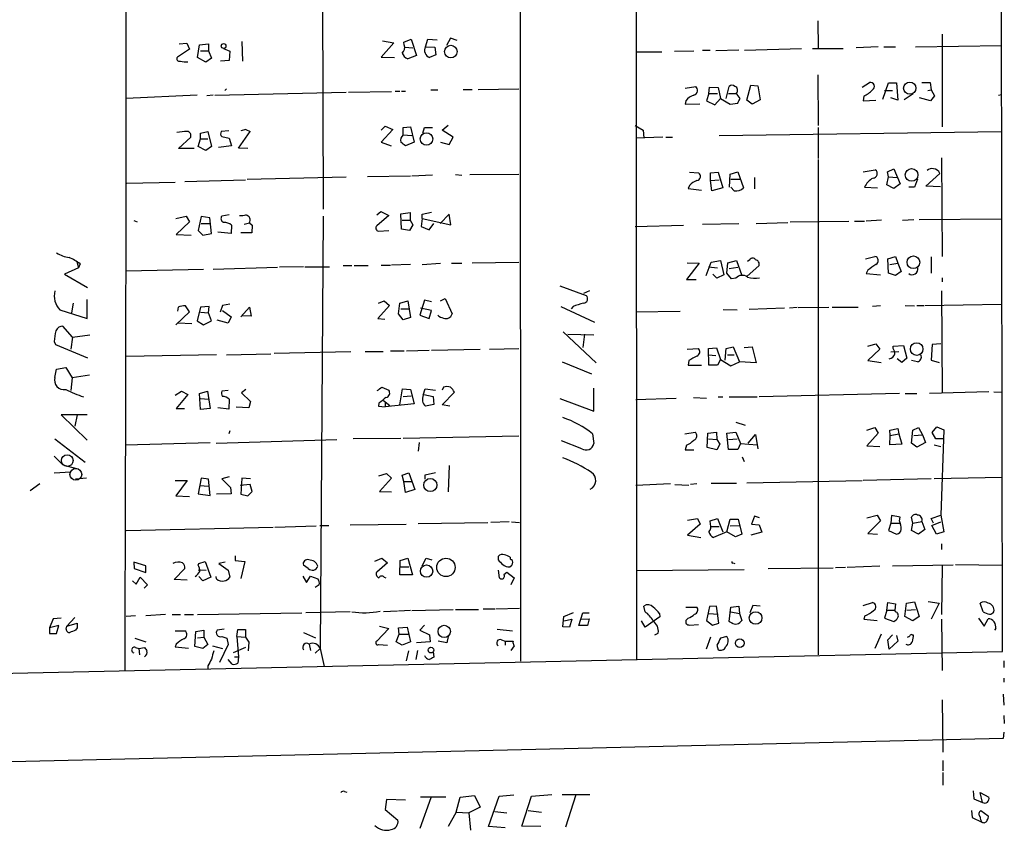
# Model space of a CAD drawing. Extents: x 0 to 748, y 1667 to 2603.
# Drawn here: x 514 to 659, y 1994 to 2113 of the extents above; entities that cross this region are included whole.
import ezdxf

# ---------------------------------------------------------------- set-up
doc = ezdxf.new("R2010")
doc.units = 0
doc.header["$MEASUREMENT"] = 0
doc.layers.add('MAIN', color=5, linetype='CONTINUOUS')

msp = doc.modelspace()

# ---------------------------------------------------------------- linework, layer by layer
at = {"layer": 'MAIN'}
for p, q in [((587.5867, 2189.3917), (587.6713, 2018.5344)), ((604.6047, 2187.1904), (604.6893, 2018.8731)), ((658.5373, 2019.9737), (658.2833, 2181.1791)), ((558.546, 2120.0497), (558.6307, 2084.9977)), ((631.3593, 2112.6837), (631.444, 2108.7044)), ((546.6927, 2109.6357), (546.7773, 2106.7571)), ((569.0447, 2109.4664), (567.182, 2107.3497)), ((567.3513, 2109.7204), (569.0447, 2109.4664)), ((570.484, 2109.5511), (571.5847, 2109.9744)), ((570.5687, 2109.1277), (570.484, 2109.5511)), ((571.5847, 2109.9744), (572.3467, 2107.6037)), ((573.7013, 2108.8737), (574.04, 2109.9744)), ((574.04, 2109.9744), (575.3947, 2109.8897)), ((577.342, 2110.1437), (576.7493, 2109.0431)), ((578.358, 2109.8051), (577.342, 2110.1437)), ((649.6473, 2110.7364), (649.6473, 2097.1051)), ((538.988, 2108.5351), (537.21, 2107.3497)), ((537.464, 2109.2971), (538.5647, 2109.3817)), ((538.5647, 2109.3817), (538.988, 2108.5351)), ((540.1733, 2107.2651), (540.4273, 2109.1277)), ((540.4273, 2109.1277), (541.782, 2109.2971)), ((540.5967, 2108.2811), (541.782, 2108.2811)), ((541.782, 2109.2971), (541.782, 2108.2811)), ((541.782, 2108.2811), (542.2053, 2107.1804)), ((543.9833, 2108.6197), (544.9147, 2108.1964)), ((544.9147, 2108.1964), (544.83, 2106.8417)), ((570.6533, 2108.7891), (571.8387, 2108.7044)), ((573.786, 2108.8737), (575.056, 2108.7891)), ((575.056, 2108.7891), (575.2253, 2107.6884)), ((604.6047, 2108.1117), (608.4147, 2108.1117)), ((610.2773, 2108.1964), (613.156, 2108.2811)), ((614.426, 2108.3657), (615.5267, 2108.3657)), ((619.76, 2108.3657), (616.3733, 2108.2811)), ((620.6067, 2108.3657), (628.9887, 2108.6197)), ((630.5973, 2108.6197), (635.0847, 2108.6197)), ((640.2493, 2108.8737), (637.032, 2108.7044)), ((641.096, 2108.8737), (642.7893, 2108.8737)), ((645.7527, 2108.8737), (658.368, 2109.0431)), ((541.3587, 2106.5877), (540.1733, 2107.2651)), ((542.2053, 2107.1804), (541.3587, 2106.5877)), ((544.83, 2106.8417), (543.56, 2106.7571)), ((567.182, 2107.3497), (569.1293, 2107.2651)), ((572.3467, 2107.6037), (571.0767, 2107.0957)), ((575.2253, 2107.6884), (574.294, 2107.2651)), ((631.3593, 2104.7251), (631.444, 2097.2744)), ((544.4067, 2102.6931), (544.1527, 2102.4391)), ((562.356, 2102.1851), (568.706, 2102.2697)), ((569.214, 2102.3544), (569.8913, 2102.3544)), ((570.1453, 2102.3544), (570.738, 2102.3544)), ((574.4633, 2102.5237), (575.4793, 2102.5237)), ((579.2047, 2102.6084), (580.5593, 2102.6084)), ((581.406, 2102.6084), (587.4173, 2102.6931)), ((611.886, 2102.7777), (613.41, 2103.0317)), ((615.3573, 2102.0157), (615.442, 2102.9471)), ((615.442, 2102.9471), (616.712, 2102.8624)), ((616.712, 2102.8624), (617.0507, 2101.2537)), ((617.8973, 2101.2537), (618.3207, 2103.0317)), ((620.9453, 2100.9997), (621.538, 2103.2011)), ((621.538, 2103.2011), (622.554, 2103.1164)), ((622.554, 2103.1164), (622.8927, 2101.0844)), ((637.8787, 2102.9471), (638.9793, 2103.6244)), ((640.9267, 2101.1691), (641.7733, 2103.5397)), ((641.1807, 2102.4391), (642.366, 2102.4391)), ((641.7733, 2103.5397), (642.9587, 2103.5397)), ((642.9587, 2103.5397), (643.128, 2100.9997)), ((646.684, 2103.6244), (647.8693, 2103.6244)), ((647.5307, 2102.4391), (648.0387, 2102.5237)), ((647.8693, 2103.6244), (648.0387, 2102.5237)), ((648.0387, 2102.5237), (648.5467, 2101.6771)), ((540.0887, 2101.7617), (529.6747, 2101.2537)), ((542.4593, 2101.7617), (541.528, 2101.6771)), ((542.7133, 2101.7617), (562.0173, 2102.1851)), ((611.9707, 2100.9151), (611.886, 2100.4071)), ((615.3573, 2102.0157), (615.0187, 2100.9151)), ((615.0187, 2100.9151), (616.204, 2100.3224)), ((615.3573, 2102.0157), (616.6273, 2102.0157)), ((616.204, 2100.3224), (617.0507, 2101.2537)), ((617.0507, 2101.2537), (618.49, 2100.4071)), ((618.236, 2102.0157), (619.3367, 2102.0157)), ((621.7073, 2100.4071), (620.9453, 2100.9997)), ((622.8927, 2101.0844), (621.7073, 2100.4071)), ((638.1327, 2101.5924), (638.048, 2100.9151)), ((638.048, 2100.9151), (639.9107, 2100.9997)), ((643.128, 2100.9997), (642.112, 2101.3384)), ((645.414, 2101.9311), (644.0593, 2101.0844)), ((647.954, 2100.9151), (646.3453, 2101.3384)), ((648.5467, 2101.6771), (647.954, 2100.9151)), ((657.9447, 2101.7617), (658.368, 2101.8464)), ((611.886, 2100.4071), (614.0027, 2100.4917)), ((618.49, 2100.4071), (619.5907, 2100.5764)), ((540.5967, 2096.1737), (541.6973, 2096.4277)), ((541.6973, 2096.4277), (542.2053, 2094.2264)), ((544.7453, 2096.5124), (543.6447, 2096.4277)), ((546.1847, 2093.9724), (547.878, 2096.4277)), ((547.2853, 2096.6817), (546.5233, 2096.5124)), ((547.2853, 2096.6817), (547.878, 2096.4277)), ((547.2853, 2096.6817), (547.878, 2096.4277)), ((567.182, 2096.5971), (567.7747, 2097.1897)), ((568.8753, 2096.6817), (567.182, 2094.8191)), ((567.7747, 2097.1897), (568.8753, 2096.6817)), ((570.3993, 2097.0204), (571.5, 2097.1051)), ((570.3993, 2095.9197), (570.3993, 2097.0204)), ((571.5, 2097.1051), (572.008, 2094.8191)), ((573.278, 2096.1737), (573.532, 2097.0204)), ((573.532, 2097.0204), (574.7173, 2097.0204)), ((576.1567, 2096.5971), (577.0033, 2097.3591)), ((577.7653, 2095.5811), (576.1567, 2096.5971)), ((604.52, 2097.2744), (605.7053, 2096.5971)), ((605.7053, 2096.5971), (605.79, 2095.4964)), ((616.8813, 2095.8351), (658.368, 2096.4277)), ((631.444, 2097.0204), (631.444, 2092.4484)), ((537.3793, 2093.8877), (539.1573, 2095.5811)), ((540.258, 2094.2264), (540.5967, 2095.3271)), ((540.5967, 2095.3271), (540.5967, 2096.1737)), ((540.5967, 2095.3271), (541.6973, 2095.3271)), ((543.7293, 2095.6657), (544.83, 2095.4117)), ((544.83, 2095.4117), (545.1687, 2094.3111)), ((570.3993, 2095.9197), (571.6693, 2095.8351)), ((577.1727, 2094.4804), (577.7653, 2095.5811)), ((608.584, 2095.5811), (604.6047, 2095.4117)), ((609.0073, 2095.5811), (610.0233, 2095.5811)), ((539.6653, 2093.8877), (537.3793, 2093.8877)), ((541.3587, 2093.6337), (540.258, 2094.2264)), ((542.2053, 2094.2264), (541.3587, 2093.6337)), ((545.1687, 2094.3111), (543.2213, 2094.0571)), ((547.5393, 2093.8877), (546.1847, 2093.9724)), ((567.182, 2094.8191), (568.6213, 2094.3111)), ((572.008, 2094.8191), (570.738, 2094.3111)), ((575.9027, 2094.8191), (577.1727, 2094.4804)), ((631.444, 2092.2791), (631.444, 2019.4657)), ((649.5627, 2092.5331), (649.6473, 2078.0551)), ((638.048, 2090.5011), (639.826, 2090.7551)), ((641.604, 2090.5011), (642.5353, 2090.9244)), ((642.5353, 2090.9244), (643.4667, 2088.7231)), ((538.3107, 2089.0617), (547.2007, 2089.3157)), ((547.4547, 2089.4004), (562.0173, 2089.7391)), ((571.5, 2089.8237), (565.15, 2089.7391)), ((574.7173, 2089.9931), (571.6693, 2089.8237)), ((578.104, 2090.0777), (579.0353, 2089.9931)), ((580.2207, 2090.0777), (587.4173, 2090.1624)), ((612.4787, 2090.4164), (613.8333, 2090.3317)), ((615.6113, 2090.3317), (616.712, 2090.4164)), ((615.6113, 2089.2311), (615.6113, 2090.3317)), ((615.6113, 2089.2311), (616.8813, 2089.3157)), ((615.7807, 2087.7071), (615.6113, 2089.2311)), ((616.712, 2090.4164), (617.3893, 2088.1304)), ((618.4053, 2088.2151), (618.49, 2090.1624)), ((618.49, 2090.1624), (619.5907, 2090.5011)), ((618.5747, 2089.4004), (619.9293, 2089.4004)), ((619.5907, 2090.5011), (620.4373, 2088.1304)), ((622.046, 2089.6544), (622.046, 2087.9611)), ((641.5193, 2088.5537), (641.7733, 2089.7391)), ((641.7733, 2089.7391), (641.604, 2090.5011)), ((641.7733, 2089.7391), (643.0433, 2089.6544)), ((646.0067, 2089.4004), (645.5833, 2088.2151)), ((647.2767, 2088.3844), (649.3087, 2090.2471)), ((529.7593, 2088.8077), (536.8713, 2088.9771)), ((612.4787, 2088.4691), (612.3093, 2088.0457)), ((612.3093, 2088.0457), (614.2567, 2087.7917)), ((617.3893, 2088.1304), (615.7807, 2087.7071)), ((619.0827, 2087.7071), (618.5747, 2088.2151)), ((638.2173, 2088.2151), (640.1647, 2088.1304)), ((642.5353, 2088.0457), (641.5193, 2088.5537)), ((643.4667, 2088.7231), (642.5353, 2088.0457)), ((645.5833, 2088.2151), (644.7367, 2088.2151)), ((649.3933, 2088.2997), (647.2767, 2088.3844)), ((536.956, 2083.6431), (538.48, 2083.9817)), ((538.48, 2083.9817), (538.988, 2083.1351)), ((540.6813, 2083.8971), (540.258, 2081.8651)), ((541.9513, 2083.7277), (540.6813, 2083.8971)), ((542.2053, 2081.4417), (541.9513, 2083.7277)), ((544.83, 2084.1511), (543.7293, 2083.9817)), ((558.6307, 2083.9817), (558.2073, 2020.3971)), ((566.5047, 2084.1511), (567.0973, 2084.6591)), ((568.2827, 2084.0664), (566.5047, 2082.5424)), ((567.0973, 2084.6591), (568.2827, 2084.0664)), ((570.0607, 2084.3204), (571.4153, 2084.4897)), ((570.1453, 2082.0344), (570.0607, 2084.3204)), ((570.23, 2083.3891), (571.4153, 2083.3891)), ((571.4153, 2084.4897), (571.4153, 2083.3891)), ((571.4153, 2083.3891), (571.8387, 2082.7117)), ((573.1933, 2083.6431), (573.024, 2082.4577)), ((573.1933, 2084.2357), (574.548, 2084.5744)), ((573.1933, 2083.6431), (573.1933, 2084.2357)), ((573.1933, 2083.6431), (577.4267, 2082.7117)), ((577.1727, 2084.2357), (575.818, 2082.8811)), ((577.4267, 2082.7117), (577.1727, 2084.2357)), ((640.7573, 2083.3891), (638.4713, 2083.2197)), ((643.8053, 2083.3891), (645.4987, 2083.4737)), ((646.2607, 2083.4737), (658.368, 2083.5584)), ((530.7753, 2083.3044), (531.2833, 2083.1351)), ((538.988, 2083.1351), (537.0407, 2081.2724)), ((540.6813, 2082.8811), (541.9513, 2082.8811)), ((545.1687, 2082.6271), (545.084, 2081.4417)), ((547.0313, 2082.7964), (547.7933, 2082.9657)), ((547.7933, 2082.9657), (548.2167, 2082.6271)), ((548.2167, 2082.6271), (548.132, 2081.5264)), ((571.3307, 2081.8651), (570.1453, 2082.0344)), ((571.8387, 2082.7117), (571.3307, 2081.8651)), ((573.024, 2082.4577), (574.2093, 2081.9497)), ((574.2093, 2081.9497), (574.8867, 2082.8811)), ((604.52, 2082.4577), (611.632, 2082.6271)), ((614.426, 2082.7964), (619.76, 2082.8811)), ((622.3, 2082.8811), (626.9567, 2083.0504)), ((627.2953, 2083.1351), (635.9313, 2083.2197)), ((636.778, 2083.2197), (638.2173, 2083.2197)), ((537.0407, 2081.2724), (539.242, 2081.1877)), ((540.258, 2081.8651), (540.9353, 2081.1877)), ((540.9353, 2081.1877), (542.2053, 2081.4417)), ((545.084, 2081.4417), (543.1367, 2081.6111)), ((548.132, 2081.5264), (546.5233, 2081.5264)), ((566.7587, 2081.7804), (568.2827, 2081.8651)), ((638.3867, 2077.7164), (639.7413, 2078.0551)), ((641.6887, 2077.7164), (642.7893, 2078.0551)), ((641.7733, 2075.5997), (641.6887, 2077.7164)), ((642.7893, 2078.0551), (643.128, 2077.0391)), ((648.0387, 2077.9704), (648.0387, 2075.5997)), ((522.6473, 2076.3617), (520.6153, 2075.4304)), ((522.3933, 2077.2931), (522.6473, 2076.3617)), ((522.9013, 2076.9544), (522.6473, 2076.3617)), ((529.6747, 2075.9384), (541.02, 2076.1924)), ((542.4593, 2076.1924), (551.942, 2076.4464)), ((555.752, 2076.5311), (552.196, 2076.4464)), ((555.9213, 2076.5311), (559.562, 2076.5311)), ((561.594, 2076.7004), (562.864, 2076.7004)), ((563.2027, 2076.7004), (565.2347, 2076.7004)), ((567.182, 2076.7851), (568.5367, 2076.7851)), ((571.5, 2076.8697), (568.706, 2076.7851)), ((573.1933, 2076.8697), (575.9027, 2077.0391)), ((577.5113, 2077.0391), (579.0353, 2077.0391)), ((580.5593, 2077.1237), (587.4173, 2077.2084)), ((613.918, 2077.0391), (612.0553, 2074.6684)), ((612.14, 2077.1237), (613.918, 2077.0391)), ((614.934, 2075.2611), (615.696, 2077.2084)), ((615.2727, 2076.5311), (616.6273, 2076.3617)), ((615.696, 2077.2084), (617.0507, 2077.4624)), ((617.0507, 2077.4624), (617.5587, 2075.3457)), ((617.982, 2075.5997), (618.1513, 2077.1237)), ((618.1513, 2077.1237), (619.4213, 2077.4624)), ((618.3207, 2076.2771), (619.5907, 2076.4464)), ((619.4213, 2077.4624), (620.1833, 2075.2611)), ((620.9453, 2075.0917), (622.7233, 2076.7004)), ((621.3687, 2077.5471), (621.03, 2077.2931)), ((641.9427, 2076.8697), (643.128, 2077.0391)), ((643.128, 2077.0391), (643.636, 2075.8537)), ((520.6153, 2075.4304), (524.002, 2073.4831)), ((616.5427, 2074.8377), (615.95, 2075.4304)), ((617.5587, 2075.3457), (616.5427, 2074.8377)), ((618.6593, 2074.7531), (617.982, 2075.5997)), ((619.3367, 2074.8377), (618.6593, 2074.7531)), ((638.7253, 2076.0231), (638.4713, 2075.5151)), ((638.4713, 2075.5151), (640.588, 2075.3457)), ((642.7893, 2075.2611), (641.7733, 2075.5997)), ((643.636, 2075.8537), (642.7893, 2075.2611)), ((649.6473, 2074.9224), (649.6473, 2074.3297)), ((593.4287, 2073.7371), (597.3233, 2072.2977)), ((612.0553, 2074.6684), (613.4947, 2074.6684)), ((575.9027, 2071.5357), (576.58, 2071.8744)), ((576.58, 2071.8744), (577.596, 2069.5884)), ((596.9847, 2072.6364), (597.8313, 2073.0597)), ((649.5627, 2072.9751), (649.6473, 2057.9891)), ((521.8853, 2071.1971), (521.6313, 2069.7577)), ((523.9173, 2068.9111), (523.9173, 2071.7051)), ((537.2947, 2070.6044), (537.21, 2070.0117)), ((538.988, 2069.9271), (538.3953, 2070.7737)), ((540.5967, 2070.6044), (540.0887, 2068.5724)), ((541.8667, 2070.6891), (540.5967, 2070.6044)), ((541.782, 2069.7577), (541.8667, 2070.6891)), ((543.814, 2070.8584), (543.4753, 2069.8424)), ((544.9147, 2071.0277), (543.814, 2070.8584)), ((546.5233, 2069.1651), (547.7933, 2070.6044)), ((547.7933, 2070.6044), (548.0473, 2069.2497)), ((568.3673, 2070.8584), (566.674, 2068.9111)), ((566.7587, 2071.1971), (567.6053, 2071.5357)), ((567.6053, 2071.5357), (568.3673, 2070.8584)), ((569.722, 2069.5884), (569.8913, 2071.1971)), ((569.8913, 2071.1971), (571.0767, 2071.5357)), ((571.0767, 2071.5357), (571.5, 2069.0804)), ((573.532, 2071.6204), (572.8547, 2069.4191)), ((574.548, 2070.0964), (572.9393, 2070.4351)), ((574.548, 2071.3664), (573.532, 2071.6204)), ((593.598, 2070.6891), (598.5087, 2068.4031)), ((595.376, 2070.6891), (595.122, 2070.3504)), ((626.4487, 2070.4351), (621.284, 2070.2657)), ((628.3113, 2070.5197), (627.2107, 2070.4351)), ((628.4807, 2070.5197), (632.968, 2070.6044)), ((633.476, 2070.6044), (637.286, 2070.6044)), ((640.588, 2070.7737), (639.4027, 2070.6891)), ((644.2287, 2070.8584), (645.5833, 2070.7737)), ((645.922, 2070.8584), (646.938, 2070.8584)), ((647.1073, 2070.8584), (658.368, 2071.0277)), ((519.938, 2070.1811), (523.9173, 2068.9111)), ((536.956, 2067.9797), (538.988, 2069.9271)), ((540.5967, 2069.8424), (541.782, 2069.7577)), ((542.2053, 2068.5724), (541.782, 2069.7577)), ((543.814, 2070.0964), (545.084, 2069.1651)), ((545.084, 2069.1651), (544.6607, 2068.2337)), ((548.0473, 2069.2497), (546.6927, 2069.3344)), ((566.674, 2068.9111), (567.69, 2068.8264)), ((570.3993, 2068.7417), (569.722, 2069.5884)), ((570.0607, 2070.3504), (571.3307, 2070.3504)), ((571.5, 2069.0804), (570.3993, 2068.7417)), ((572.8547, 2069.4191), (574.2093, 2068.9111)), ((574.2093, 2068.9111), (574.548, 2070.0964)), ((604.6047, 2069.9271), (611.124, 2070.0117)), ((617.474, 2070.2657), (619.506, 2070.1811)), ((521.8007, 2066.2017), (520.3613, 2067.8104)), ((539.3267, 2068.1491), (537.2947, 2068.2337)), ((540.0887, 2068.5724), (541.02, 2067.9797)), ((541.02, 2067.9797), (542.2053, 2068.5724)), ((544.6607, 2068.2337), (543.052, 2068.6571)), ((521.8007, 2066.2017), (521.5467, 2064.4237)), ((521.8007, 2066.2017), (524.3407, 2066.5404)), ((593.9367, 2066.9637), (598.7627, 2062.3917)), ((594.614, 2066.6251), (598.424, 2066.5404)), ((597.0693, 2066.6251), (596.8153, 2064.6777)), ((519.0913, 2065.5244), (519.2607, 2065.1011)), ((519.2607, 2065.1011), (524.002, 2063.1537)), ((615.2727, 2064.5084), (616.458, 2064.5931)), ((616.458, 2064.5931), (617.0507, 2062.8997)), ((617.8973, 2064.5084), (618.9133, 2064.7624)), ((618.9133, 2064.7624), (619.8447, 2062.5611)), ((620.522, 2064.6777), (621.7073, 2064.7624)), ((621.7073, 2064.7624), (622.3, 2062.3917)), ((638.7253, 2064.8471), (639.9107, 2065.1857)), ((639.9107, 2065.1857), (640.5033, 2064.4237)), ((642.4507, 2064.8471), (643.9747, 2064.9317)), ((642.4507, 2064.5084), (642.4507, 2064.8471)), ((643.9747, 2064.9317), (644.4827, 2063.0691)), ((648.208, 2065.1011), (648.0387, 2062.8151)), ((649.478, 2065.1857), (648.208, 2065.1011)), ((542.9673, 2063.5771), (529.6747, 2063.3231)), ((544.4067, 2063.5771), (550.926, 2063.7464)), ((551.434, 2063.8311), (562.6947, 2064.0851)), ((564.8113, 2064.0851), (567.436, 2064.0851)), ((568.5367, 2064.1697), (570.5687, 2064.1697)), ((570.9073, 2064.1697), (574.2093, 2064.2544)), ((574.548, 2064.2544), (581.7447, 2064.4237)), ((583.0993, 2064.4237), (587.4173, 2064.5084)), ((612.14, 2064.4237), (613.8333, 2064.5084)), ((615.3573, 2062.0531), (615.2727, 2064.5084)), ((615.2727, 2063.5771), (616.3733, 2063.4924)), ((617.728, 2062.8151), (617.8973, 2064.5084)), ((618.0667, 2063.5771), (619.0827, 2063.5771)), ((640.5033, 2064.4237), (638.7253, 2062.7304)), ((642.112, 2064.0004), (643.2973, 2064.0851)), ((519.43, 2061.4604), (520.7847, 2061.7144)), ((520.7847, 2061.7144), (521.716, 2060.1904)), ((593.7673, 2062.5611), (598.0853, 2060.7831)), ((612.394, 2062.7304), (612.3093, 2062.0531)), ((612.3093, 2062.0531), (614.2567, 2062.0531)), ((616.6273, 2062.0531), (615.3573, 2062.0531)), ((617.0507, 2062.8997), (616.6273, 2062.0531)), ((617.0507, 2062.8997), (618.5747, 2061.9684)), ((618.5747, 2061.9684), (619.8447, 2062.5611)), ((622.3, 2062.3917), (619.8447, 2062.5611)), ((638.7253, 2062.7304), (640.6727, 2062.4764)), ((643.7207, 2062.4764), (643.0433, 2062.9844)), ((644.4827, 2063.0691), (643.7207, 2062.4764)), ((646.0067, 2062.5611), (645.16, 2062.7304)), ((648.0387, 2062.8151), (649.224, 2062.4764)), ((519.176, 2060.2751), (519.43, 2061.4604)), ((524.256, 2060.6137), (521.716, 2060.1904)), ((521.716, 2060.1904), (521.5467, 2058.3277)), ((567.2667, 2058.8357), (568.2827, 2058.4124)), ((576.326, 2058.8357), (576.1567, 2058.4124)), ((536.8713, 2057.6504), (537.8027, 2058.2431)), ((538.734, 2057.7351), (537.0407, 2055.7031)), ((537.8027, 2058.2431), (538.734, 2057.7351)), ((540.4273, 2057.9044), (541.6127, 2058.2431)), ((540.5967, 2055.5337), (540.4273, 2057.9044)), ((541.6127, 2058.2431), (542.036, 2055.7031)), ((544.6607, 2058.3277), (543.7293, 2058.2431)), ((547.2853, 2058.4971), (546.608, 2057.9891)), ((546.608, 2057.9891), (547.9627, 2056.7191)), ((569.8913, 2056.2111), (570.3147, 2058.5817)), ((570.3147, 2058.5817), (571.5, 2058.4971)), ((570.3993, 2057.4811), (571.5847, 2057.5657)), ((571.5, 2058.4971), (572.008, 2056.3804)), ((573.3627, 2057.6504), (573.6167, 2058.5817)), ((573.4473, 2057.7351), (574.802, 2057.4811)), ((573.6167, 2058.5817), (575.1407, 2058.4124)), ((574.802, 2057.4811), (574.8867, 2056.2957)), ((576.1567, 2056.2111), (577.9347, 2058.0737)), ((598.424, 2055.2797), (598.424, 2058.6664)), ((616.712, 2057.3964), (617.3893, 2057.3964)), ((618.3207, 2057.3964), (622.4693, 2057.3964)), ((643.382, 2057.9044), (622.7233, 2057.3964)), ((644.2287, 2057.9044), (645.922, 2057.9044)), ((656.5053, 2058.1584), (647.7847, 2057.9044)), ((657.2673, 2058.1584), (658.4527, 2058.0737)), ((540.5967, 2057.1424), (541.782, 2057.0577)), ((544.83, 2057.0577), (544.7453, 2055.6184)), ((547.9627, 2056.7191), (547.7087, 2055.7877)), ((566.8433, 2056.4651), (566.7587, 2056.0417)), ((566.7587, 2056.0417), (567.7747, 2055.9571)), ((567.5207, 2056.8884), (568.452, 2056.1264)), ((567.7747, 2056.6344), (567.7747, 2055.9571)), ((572.008, 2056.3804), (567.7747, 2055.9571)), ((574.8867, 2056.2957), (573.7013, 2056.0417)), ((577.2573, 2056.0417), (576.1567, 2056.2111)), ((593.4287, 2057.1424), (598.424, 2055.2797)), ((610.5313, 2057.1424), (604.6047, 2056.9731)), ((613.0713, 2057.3117), (615.0187, 2057.2271)), ((523.9173, 2054.7717), (520.1073, 2054.7717)), ((520.1073, 2054.7717), (523.9173, 2051.0464)), ((522.478, 2054.7717), (522.1393, 2053.0784)), ((537.0407, 2055.7031), (538.226, 2055.7031)), ((542.036, 2055.7031), (540.5967, 2055.5337)), ((544.7453, 2055.6184), (543.1367, 2055.7877)), ((547.7087, 2055.7877), (545.846, 2055.8724)), ((619.3367, 2053.6711), (620.6913, 2053.2477)), ((648.208, 2052.1471), (648.8853, 2052.9937)), ((648.8853, 2052.9937), (649.9013, 2052.5704)), ((544.9147, 2052.4011), (544.7453, 2051.9777)), ((587.4173, 2051.6391), (570.3993, 2051.3004)), ((598.2547, 2051.9777), (598.424, 2050.5384)), ((611.8013, 2051.9777), (613.3253, 2052.2317)), ((615.1033, 2049.9457), (615.188, 2052.0624)), ((615.188, 2052.0624), (616.458, 2052.2317)), ((616.458, 2052.2317), (616.5427, 2051.1311)), ((617.982, 2052.0624), (619.3367, 2052.2317)), ((618.236, 2049.6917), (617.982, 2052.0624)), ((619.3367, 2052.2317), (620.014, 2050.5384)), ((621.1147, 2050.6231), (622.2153, 2051.8931)), ((622.2153, 2051.8931), (622.554, 2049.7764)), ((638.556, 2052.4857), (639.7413, 2052.9091)), ((640.2493, 2052.0624), (638.556, 2050.1997)), ((639.7413, 2052.9091), (640.2493, 2052.0624)), ((641.9427, 2052.4857), (643.128, 2052.7397)), ((642.0273, 2051.7237), (641.9427, 2052.4857)), ((641.9427, 2050.3691), (642.0273, 2051.7237)), ((642.0273, 2051.7237), (643.2973, 2051.9777)), ((643.128, 2052.7397), (643.2973, 2051.9777)), ((643.2973, 2051.9777), (643.7207, 2050.4537)), ((645.16, 2050.6231), (645.3293, 2052.4857)), ((645.3293, 2052.4857), (646.176, 2052.9091)), ((645.4987, 2051.7237), (646.7687, 2051.8084)), ((646.176, 2052.9091), (646.7687, 2051.8084)), ((646.7687, 2051.8084), (647.192, 2050.7077)), ((648.716, 2051.2157), (648.208, 2052.1471)), ((649.9013, 2052.5704), (649.478, 2040.0397)), ((519.176, 2051.2157), (523.6633, 2047.8291)), ((529.59, 2050.3691), (542.036, 2050.7077)), ((542.8827, 2050.6231), (560.6627, 2051.1311)), ((570.0607, 2051.3004), (563.0333, 2051.2157)), ((572.77, 2050.7077), (572.6007, 2049.4377)), ((596.646, 2049.7764), (593.6827, 2050.9617)), ((612.0553, 2050.2844), (611.886, 2049.6071)), ((615.2727, 2051.2157), (616.5427, 2051.1311)), ((616.5427, 2051.1311), (616.966, 2050.4537)), ((616.966, 2050.4537), (616.5427, 2049.6071)), ((618.236, 2051.1311), (619.506, 2051.2157)), ((620.014, 2050.5384), (619.5907, 2049.6917)), ((620.014, 2050.5384), (622.4693, 2050.3691)), ((638.556, 2050.1997), (640.5033, 2050.1151)), ((643.7207, 2050.4537), (641.9427, 2050.3691)), ((645.922, 2050.0304), (645.16, 2050.6231)), ((647.192, 2050.7077), (645.922, 2050.0304)), ((648.462, 2050.3691), (649.478, 2050.1151)), ((649.732, 2051.2157), (648.716, 2051.2157)), ((519.0913, 2048.6757), (520.2767, 2047.4904)), ((611.886, 2049.6071), (613.156, 2049.6071)), ((616.5427, 2049.6071), (615.1033, 2049.9457)), ((619.5907, 2049.6917), (618.236, 2049.6917)), ((520.7, 2047.3211), (522.5627, 2046.8131)), ((577.1727, 2047.3211), (577.0033, 2043.4264)), ((620.268, 2048.5911), (620.522, 2047.9137)), ((519.0913, 2046.2204), (521.5467, 2046.3897)), ((566.8433, 2045.7971), (567.944, 2046.1357)), ((567.944, 2046.1357), (568.706, 2045.4584)), ((570.23, 2045.8817), (571.246, 2046.2204)), ((570.484, 2044.9504), (570.23, 2045.8817)), ((571.246, 2046.2204), (572.0927, 2043.7651)), ((573.6167, 2045.9664), (575.1407, 2046.3051)), ((573.6167, 2045.2891), (573.6167, 2045.9664)), ((516.9747, 2044.6117), (515.5353, 2043.5957)), ((523.8327, 2045.4584), (522.224, 2045.2891)), ((536.8713, 2045.1197), (538.6493, 2045.1197)), ((538.6493, 2045.1197), (536.956, 2042.8337)), ((540.6813, 2045.4584), (540.258, 2043.1724)), ((540.512, 2044.3577), (541.782, 2044.2731)), ((541.782, 2045.2891), (540.6813, 2045.4584)), ((542.036, 2042.9184), (541.782, 2045.2891)), ((544.83, 2045.6277), (543.7293, 2045.3737)), ((543.7293, 2045.3737), (544.9993, 2044.1037)), ((547.878, 2044.5271), (546.4387, 2044.3577)), ((546.6927, 2045.4584), (546.5233, 2043.0877)), ((547.9627, 2045.3737), (546.6927, 2045.4584)), ((548.2167, 2043.5111), (547.878, 2044.5271)), ((568.706, 2045.4584), (566.928, 2043.5111)), ((570.484, 2044.9504), (571.754, 2044.9504)), ((570.738, 2043.3417), (570.484, 2044.9504)), ((609.6847, 2044.6117), (604.6047, 2044.3577)), ((610.362, 2044.5271), (612.394, 2044.4424)), ((613.5793, 2044.6117), (612.648, 2044.5271)), ((615.696, 2044.6964), (619.4213, 2044.6964)), ((620.9453, 2044.7811), (637.8787, 2045.1197)), ((648.0387, 2045.3737), (638.048, 2045.1197)), ((658.4527, 2045.5431), (648.462, 2045.3737)), ((540.258, 2043.1724), (542.036, 2042.9184)), ((545.084, 2043.1724), (542.9673, 2043.0877)), ((544.9993, 2044.1037), (545.084, 2043.1724)), ((546.5233, 2043.0877), (547.5393, 2042.8337)), ((547.5393, 2042.8337), (548.2167, 2043.5111)), ((566.928, 2043.5111), (568.706, 2043.4264)), ((572.0927, 2043.7651), (570.738, 2043.3417)), ((536.956, 2042.8337), (538.988, 2042.7491)), ((638.556, 2039.6164), (640.08, 2040.0397)), ((640.08, 2040.0397), (640.588, 2039.1931)), ((642.1967, 2039.9551), (642.112, 2038.8544)), ((643.4667, 2039.7011), (642.1967, 2039.9551)), ((648.0387, 2039.5317), (649.478, 2040.0397)), ((649.478, 2040.0397), (649.9013, 2037.5844)), ((562.61, 2038.6004), (570.8227, 2038.6851)), ((572.6007, 2038.7697), (582.8453, 2038.9391)), ((585.978, 2039.0237), (583.2687, 2038.9391)), ((586.3167, 2039.0237), (587.502, 2038.9391)), ((612.2247, 2039.2777), (613.664, 2039.5317)), ((614.0873, 2038.6851), (612.2247, 2037.0764)), ((613.664, 2039.5317), (614.0873, 2038.6851)), ((615.5267, 2039.1931), (616.6273, 2039.5317)), ((615.6113, 2038.6851), (615.5267, 2039.1931)), ((616.6273, 2039.5317), (617.3893, 2037.5844)), ((617.982, 2037.5844), (618.49, 2039.4471)), ((618.49, 2039.4471), (619.6753, 2039.4471)), ((618.49, 2038.4311), (619.8447, 2038.5157)), ((619.6753, 2039.4471), (620.1833, 2037.2457)), ((622.046, 2039.8704), (621.6227, 2038.6851)), ((621.6227, 2038.6851), (622.7233, 2038.6004)), ((622.808, 2039.6164), (622.046, 2039.8704)), ((622.7233, 2038.6004), (623.1467, 2037.4997)), ((640.588, 2039.1931), (638.7253, 2037.3304)), ((642.112, 2038.8544), (641.7733, 2037.7537)), ((642.112, 2038.8544), (643.382, 2038.8544)), ((643.382, 2039.1931), (643.4667, 2039.7011)), ((645.3293, 2038.8544), (645.16, 2039.7011)), ((645.16, 2037.7537), (645.3293, 2038.8544)), ((645.3293, 2038.8544), (646.684, 2039.1084)), ((646.684, 2039.1084), (647.1073, 2037.9231)), ((648.3773, 2038.8544), (648.0387, 2039.5317)), ((648.1233, 2038.5157), (649.478, 2039.0237)), ((648.8007, 2037.2457), (648.1233, 2038.5157)), ((529.6747, 2037.7537), (551.2647, 2038.2617)), ((551.5187, 2038.2617), (557.6147, 2038.4311)), ((559.4773, 2038.4311), (558.1227, 2038.4311)), ((612.2247, 2037.0764), (614.172, 2036.7377)), ((615.696, 2038.3464), (616.8813, 2038.3464)), ((617.982, 2037.5844), (616.0347, 2036.7377)), ((619.252, 2036.8224), (617.982, 2037.5844)), ((620.1833, 2037.2457), (619.252, 2036.8224)), ((623.1467, 2037.4997), (621.538, 2037.0764)), ((638.7253, 2037.3304), (640.1647, 2037.2457)), ((641.7733, 2037.7537), (642.9587, 2037.2457)), ((646.176, 2037.2457), (645.16, 2037.7537)), ((647.1073, 2037.9231), (646.176, 2037.2457)), ((649.9013, 2037.5844), (648.8007, 2037.2457)), ((649.5627, 2035.8064), (649.5627, 2034.9597)), ((532.5533, 2032.5891), (530.7753, 2033.0971)), ((530.7753, 2033.0971), (530.86, 2032.1657)), ((540.258, 2032.6737), (540.3427, 2032.9277)), ((540.3427, 2032.9277), (541.274, 2033.1817)), ((541.274, 2033.1817), (542.1207, 2030.8957)), ((544.2373, 2033.0971), (543.306, 2032.9277)), ((543.306, 2032.9277), (544.6607, 2031.9117)), ((545.6767, 2034.0284), (545.6767, 2033.3511)), ((545.6767, 2033.3511), (547.116, 2033.1817)), ((547.116, 2033.1817), (546.5233, 2030.7264)), ((566.2507, 2033.2664), (567.2667, 2033.6897)), ((568.1133, 2033.0124), (566.5047, 2031.6577)), ((567.2667, 2033.6897), (568.1133, 2033.0124)), ((569.8913, 2031.2344), (569.976, 2033.3511)), ((569.976, 2033.3511), (571.0767, 2033.6897)), ((571.0767, 2033.6897), (571.754, 2031.2344)), ((573.1933, 2032.5891), (573.786, 2033.6897)), ((573.786, 2033.6897), (574.6327, 2033.4357)), ((584.3693, 2033.9437), (584.3693, 2033.4357)), ((618.9133, 2033.0124), (619.1673, 2032.9277)), ((651.5947, 2032.7584), (658.4527, 2032.6737)), ((530.86, 2032.1657), (532.5533, 2031.5731)), ((532.5533, 2031.5731), (532.5533, 2032.5891)), ((536.702, 2030.5571), (538.3107, 2032.1657)), ((540.258, 2031.9964), (541.4433, 2031.9117)), ((544.6607, 2031.9117), (544.9147, 2030.8957)), ((556.4293, 2032.1657), (555.752, 2032.6737)), ((570.0607, 2032.4197), (571.246, 2032.4197)), ((584.3693, 2031.9117), (584.5387, 2030.8111)), ((585.216, 2031.3191), (585.6393, 2031.6577)), ((585.6393, 2031.6577), (586.74, 2030.8111)), ((586.0627, 2032.4197), (586.4013, 2032.6737)), ((620.522, 2031.9964), (604.6893, 2031.8271)), ((624.078, 2032.1657), (633.6453, 2032.2504)), ((635.4233, 2032.3351), (633.984, 2032.2504)), ((640.5033, 2032.5044), (635.6773, 2032.3351)), ((651.256, 2032.6737), (642.366, 2032.5044)), ((649.6473, 2032.5891), (649.5627, 2025.3924)), ((530.606, 2030.3877), (531.114, 2029.8797)), ((531.114, 2029.8797), (531.7067, 2030.8957)), ((531.7067, 2030.8957), (532.8073, 2029.7951)), ((538.6493, 2030.4724), (536.702, 2030.5571)), ((540.9353, 2030.3877), (540.3427, 2030.9804)), ((542.1207, 2030.8957), (540.9353, 2030.3877)), ((542.9673, 2030.6417), (542.8827, 2030.9804)), ((555.6673, 2031.0651), (556.1753, 2030.1337)), ((556.1753, 2030.1337), (556.768, 2031.0651)), ((556.768, 2031.0651), (557.8687, 2030.6417)), ((567.6053, 2030.8957), (567.8593, 2030.8111)), ((571.754, 2031.2344), (569.8913, 2031.2344)), ((586.74, 2030.8111), (586.232, 2029.7951)), ((532.8073, 2029.7951), (532.2993, 2029.2871)), ((558.038, 2029.7951), (557.4453, 2029.3717)), ((638.048, 2026.7471), (639.4027, 2027.1704)), ((641.5193, 2026.0697), (641.6887, 2027.1704)), ((641.6887, 2027.1704), (642.7893, 2027.0011)), ((642.7893, 2027.0011), (642.7047, 2026.0697)), ((644.144, 2025.1384), (644.398, 2027.0857)), ((644.398, 2027.0857), (645.5833, 2027.2551)), ((645.5833, 2027.2551), (646.2607, 2025.1384)), ((647.6153, 2027.3397), (649.224, 2027.0857)), ((649.224, 2027.0857), (648.0387, 2024.7151)), ((655.6587, 2025.8157), (655.2353, 2027.0857)), ((540.1733, 2025.3924), (555.498, 2025.6464)), ((562.61, 2025.8157), (556.0907, 2025.6464)), ((569.5527, 2025.9004), (567.5207, 2025.8157)), ((571.5, 2025.9851), (569.722, 2025.9004)), ((571.6693, 2025.9851), (577.7653, 2026.1544)), ((578.104, 2026.1544), (581.4907, 2026.1544)), ((582.168, 2026.2391), (583.8613, 2026.2391)), ((584.0307, 2026.2391), (587.502, 2026.3237)), ((594.0213, 2025.1384), (595.4607, 2025.7311)), ((596.2227, 2023.7837), (596.8153, 2025.6464)), ((596.8153, 2025.6464), (597.7467, 2025.6464)), ((605.9593, 2025.8157), (605.79, 2026.6624)), ((608.076, 2025.5617), (608.1607, 2025.0537)), ((611.9707, 2026.4931), (613.5793, 2026.4931)), ((615.442, 2026.5777), (615.0187, 2024.5457)), ((615.3573, 2025.5617), (616.712, 2025.4771)), ((616.458, 2026.6624), (615.442, 2026.5777)), ((616.7967, 2024.1224), (616.458, 2026.6624)), ((618.3207, 2024.3764), (618.5747, 2026.4931)), ((618.5747, 2026.4931), (619.76, 2026.6624)), ((618.5747, 2025.8157), (619.8447, 2025.5617)), ((619.76, 2026.6624), (619.8447, 2025.5617)), ((619.8447, 2025.5617), (620.1833, 2024.5457)), ((621.792, 2026.7471), (621.3687, 2025.6464)), ((622.8927, 2026.6624), (621.792, 2026.7471)), ((641.5193, 2026.0697), (641.1807, 2024.8844)), ((641.5193, 2026.0697), (642.7047, 2026.0697)), ((642.7893, 2025.8157), (642.7047, 2026.0697)), ((644.4827, 2026.0697), (645.7527, 2026.1544)), ((518.922, 2024.7997), (518.414, 2023.4451)), ((520.1073, 2024.8844), (518.922, 2024.7997)), ((522.1393, 2024.9691), (520.954, 2023.6991)), ((520.954, 2023.6991), (522.478, 2024.1224)), ((531.0293, 2025.2231), (529.6747, 2025.1384)), ((535.432, 2025.3924), (532.5533, 2025.2231)), ((536.448, 2025.3924), (537.6333, 2025.3924)), ((538.226, 2025.3924), (539.5807, 2025.3924)), ((593.852, 2023.6144), (594.0213, 2025.1384)), ((594.0213, 2024.4611), (595.2067, 2024.7151)), ((595.2067, 2024.7151), (594.868, 2023.5297)), ((596.4767, 2024.7151), (597.7467, 2024.7997)), ((597.7467, 2024.7997), (597.4927, 2023.7837)), ((605.9593, 2023.5297), (605.4513, 2024.4611)), ((608.1607, 2025.0537), (605.9593, 2023.5297)), ((612.3093, 2024.8844), (611.9707, 2024.5457)), ((615.0187, 2024.5457), (615.8653, 2023.8684)), ((615.8653, 2023.8684), (616.7967, 2024.1224)), ((618.3207, 2024.3764), (618.8287, 2024.1224)), ((618.6593, 2024.2071), (618.3207, 2024.3764)), ((638.302, 2025.2231), (638.1327, 2024.7151)), ((638.1327, 2024.7151), (640.08, 2024.5457)), ((641.1807, 2024.8844), (642.5353, 2024.3764)), ((645.3293, 2024.4611), (644.144, 2025.1384)), ((646.2607, 2025.1384), (645.3293, 2024.4611)), ((649.5627, 2024.7151), (649.6473, 2017.1797)), ((654.9813, 2024.8844), (655.828, 2023.6991)), ((655.828, 2023.6991), (656.4207, 2024.7997)), ((519.7687, 2023.7837), (518.414, 2023.4451)), ((518.414, 2023.4451), (518.414, 2022.5984)), ((518.414, 2022.5984), (519.43, 2022.5984)), ((519.43, 2022.5984), (519.7687, 2023.7837)), ((520.8693, 2023.2757), (520.954, 2023.6991)), ((522.478, 2023.4451), (522.224, 2023.1064)), ((536.8713, 2023.0217), (538.3107, 2023.0217)), ((539.75, 2020.7357), (539.9193, 2022.9371)), ((539.9193, 2022.9371), (541.1047, 2023.1064)), ((541.1047, 2023.1064), (541.1047, 2022.0904)), ((544.068, 2023.2757), (543.052, 2023.1064)), ((545.9307, 2022.1751), (546.1, 2023.1911)), ((546.1, 2023.1911), (547.2007, 2023.1911)), ((547.2007, 2023.1911), (547.2007, 2022.0904)), ((555.752, 2022.7677), (557.53, 2022.0057)), ((568.2827, 2023.3604), (566.5047, 2021.4977)), ((566.928, 2023.6991), (568.2827, 2023.3604)), ((569.722, 2023.4451), (570.992, 2023.5297)), ((569.8067, 2022.5137), (569.722, 2023.4451)), ((570.992, 2023.5297), (571.5, 2021.4131)), ((573.532, 2023.8684), (572.8547, 2023.1064)), ((572.8547, 2023.1064), (574.294, 2022.4291)), ((584.2, 2023.2757), (586.486, 2023.0217)), ((594.868, 2023.5297), (593.852, 2023.6144)), ((597.4927, 2023.7837), (596.2227, 2023.7837)), ((607.3987, 2022.4291), (607.9067, 2022.6831)), ((612.4787, 2023.8684), (613.8333, 2023.9531)), ((657.5213, 2023.3604), (657.352, 2023.1064)), ((530.9447, 2021.9211), (532.5533, 2021.4131)), ((540.1733, 2022.0057), (541.1047, 2022.0904)), ((541.1047, 2022.0904), (541.6973, 2020.9897)), ((543.7293, 2022.1751), (544.4913, 2021.9211)), ((544.4913, 2021.9211), (544.6607, 2020.9897)), ((545.9307, 2022.1751), (547.2007, 2022.0904)), ((545.9307, 2022.1751), (546.1847, 2019.2117)), ((547.2007, 2022.0904), (547.7087, 2021.3284)), ((547.7087, 2021.3284), (547.624, 2020.0584)), ((569.3833, 2021.4131), (569.8067, 2022.5137)), ((570.23, 2020.9051), (569.3833, 2021.4131)), ((569.8067, 2022.5137), (571.1613, 2022.5137)), ((571.5, 2021.4131), (570.23, 2020.9051)), ((574.3787, 2021.4131), (572.3467, 2021.2437)), ((574.294, 2022.4291), (574.3787, 2021.4131)), ((576.834, 2021.2437), (575.564, 2021.4977)), ((577.0033, 2022.1751), (576.834, 2021.2437)), ((584.8773, 2021.6671), (585.3853, 2021.4977)), ((585.3853, 2021.4977), (585.3853, 2020.9051)), ((585.3853, 2021.4977), (586.5707, 2021.4977)), ((615.6113, 2022.0904), (614.934, 2020.3124)), ((617.982, 2022.1751), (617.0507, 2021.9211)), ((640.6727, 2022.5137), (639.7413, 2020.3971)), ((641.6887, 2021.6671), (642.366, 2022.4291)), ((641.858, 2020.3124), (641.6887, 2021.6671)), ((643.128, 2021.4977), (641.858, 2020.3124)), ((642.9587, 2022.3444), (643.128, 2021.4977)), ((645.2447, 2022.4291), (645.414, 2022.4291)), ((477.1813, 2015.9944), (658.5373, 2019.9737)), ((531.0293, 2020.5664), (531.5373, 2020.3971)), ((531.5373, 2020.3971), (532.384, 2020.5664)), ((531.5373, 2020.3971), (531.622, 2019.4657)), ((537.0407, 2021.0744), (536.8713, 2020.6511)), ((536.8713, 2020.6511), (538.8187, 2020.4817)), ((540.9353, 2020.3971), (539.75, 2020.7357)), ((541.6973, 2020.9897), (540.9353, 2020.3971)), ((542.3747, 2020.8204), (543.814, 2020.3971)), ((544.6607, 2020.9897), (543.3907, 2018.3651)), ((547.2007, 2020.5664), (545.4227, 2019.8044)), ((556.5987, 2021.0744), (556.768, 2020.1431)), ((558.2073, 2020.3971), (557.4453, 2019.7197)), ((558.2073, 2020.3971), (558.8, 2017.7724)), ((566.8433, 2020.9897), (568.1133, 2020.9051)), ((571.1613, 2020.0584), (570.8227, 2018.6191)), ((572.516, 2020.1431), (572.262, 2018.7884)), ((574.802, 2019.9737), (574.8867, 2019.1271)), ((586.74, 2020.8204), (586.232, 2020.1431)), ((616.5427, 2020.9051), (616.712, 2020.2277)), ((545.2533, 2018.1111), (544.6607, 2018.7884)), ((545.592, 2019.2117), (546.1847, 2019.2117)), ((546.1847, 2019.2117), (546.1, 2018.2804)), ((658.7067, 2018.6191), (658.7067, 2017.6031)), ((541.6973, 2017.8571), (541.6973, 2017.3491)), ((658.7067, 2016.0791), (658.7067, 2015.4864)), ((649.6473, 2012.8617), (649.732, 2005.1571)), ((658.622, 2013.7084), (658.7067, 2012.0997)), ((658.7067, 2010.5757), (658.7913, 2009.3904)), ((658.7067, 2008.1204), (658.622, 2007.1891)), ((658.622, 2007.1891), (463.55, 2002.6171)), ((649.732, 2003.9717), (649.732, 2002.4477)), ((649.732, 2002.1937), (649.732, 2000.3311)), ((654.2193, 1999.4844), (654.304, 1998.2991)), ((561.7633, 1999.3997), (562.102, 1999.3151)), ((567.944, 1998.2144), (567.7747, 1996.7751)), ((570.738, 1998.1297), (567.944, 1998.2144)), ((574.4633, 1998.4684), (572.8547, 1993.9811)), ((572.9393, 1998.6377), (576.6647, 1998.6377)), ((578.1887, 1996.3517), (578.7813, 1998.5531)), ((578.7813, 1998.5531), (580.898, 1998.8071)), ((580.898, 1998.8071), (581.7447, 1997.1137)), ((582.93, 1994.2351), (584.5387, 1998.7224)), ((584.5387, 1998.7224), (586.6553, 1998.8917)), ((587.8407, 1994.3197), (589.28, 1998.7224)), ((589.28, 1998.7224), (592.2433, 1998.9764)), ((593.7673, 1998.9764), (597.8313, 1998.9764)), ((595.7993, 1998.8917), (594.2753, 1994.1504)), ((654.304, 1998.2991), (655.574, 1997.7911)), ((655.574, 1997.7911), (655.2353, 1999.2304)), ((655.2353, 1999.2304), (656.5053, 1998.5531)), ((567.7747, 1996.7751), (569.6373, 1995.1664)), ((581.7447, 1997.1137), (580.0513, 1996.2671)), ((588.772, 1996.6057), (590.7193, 1996.3517)), ((653.9653, 1996.6057), (654.05, 1995.5897)), ((655.32, 1996.6057), (656.4207, 1995.8437)), ((578.1887, 1996.3517), (577.0033, 1994.2351)), ((578.1887, 1996.3517), (580.0513, 1996.2671)), ((580.0513, 1996.2671), (580.3053, 1993.7271)), ((583.8613, 1996.4364), (585.6393, 1996.2671)), ((654.05, 1995.5897), (655.4893, 1994.9124)), ((585.3853, 1994.0657), (582.93, 1994.2351)), ((590.6347, 1994.2351), (587.8407, 1994.3197))]:
    msp.add_line(p, q, dxfattribs=at)
for centre, radius in [((543.9967, 2108.9763), 0.3567), ((577.4058, 2108.1582), 0.9217), ((644.8828, 2102.7732), 0.8969), ((573.8373, 2095.3197), 0.9178), ((645.1668, 2090.0214), 0.9336), ((645.4275, 2077.1969), 0.926), ((645.9056, 2064.4268), 0.9206), ((574.3955, 2044.4414), 0.9667), ((576.6834, 2032.3354), 1.3478), ((573.8465, 2031.7926), 0.9039), ((622.2172, 2024.904), 0.9226), ((576.4359, 2022.9344), 0.9047), ((619.8871, 2021.2041), 0.6455), ((574.4889, 2020.1838), 0.4169)]:
    msp.add_circle(centre, radius, dxfattribs=at)
at = {"layer": 'MAIN', "color": 5}
for centre in [(520.9963, 2048.0408), (522.2663, 2046.0088)]:
    msp.add_circle(centre, 0.8616, dxfattribs=at)
at = {"layer": 'MAIN'}
for centre, radius, start, end in [((-33104.2622, 2126.7974), 33633.9461, 359.81326482, 0.04244757), ((569.5104, 2108.7891), 1.1112, 310.360804, 17.741921), ((574.6465, 2108.3085), 1.1013, 149.121898, 251.333086), ((537.4809, 2107.0957), 0.3714, 136.844093, 294.231967), ((538.3518, 2108.8996), 2.2598, 251.460819, 279.737432), ((571.6697, 2108.5354), 1.557, 202.38634, 247.61366), ((612.9656, 2102.4602), 0.724, 285.247484, 52.131264), ((618.744, 2102.5875), 0.6136, 46.380115, 133.619885), ((619.0223, 2102.4854), 0.5652, 303.796905, 75.135187), ((635.6885, 2106.2571), 5.2663, 297.653548, 314.852291), ((639.0795, 2103.0312), 0.6016, 302.490912, 99.587579), ((613.8326, 2099.5613), 2.3021, 107.092116, 143.978848), ((617.7287, 2100.1537), 2.4602, 26.558802, 49.186518), ((450.455, 2185.555), 189.2835, 333.323742, 333.552952), ((538.6483, 2089.4928), 6.9349, 89.991738, 102.686348), ((538.5594, 2095.7981), 0.6361, 340.052295, 81.87372), ((544.177, 2096.1011), 0.6245, 148.468229, 224.202024), ((571.0555, 2095.1154), 1.038, 129.209792, 196.5861), ((443.3934, 1925.2321), 211.6704, 53.014174, 53.243346), ((639.4743, 2090.2145), 0.6449, 271.155, 56.953041), ((648.1233, 2090.0214), 0.938, 74.289525, 136.222366), ((648.2958, 2089.8332), 1.0942, 22.226333, 85.7286), ((615.1784, 2085.7456), 3.8348, 114.645013, 134.748556), ((613.5143, 2089.8257), 0.5982, 276.238641, 57.771243), ((641.0171, 2086.8628), 3.1093, 119.47289, 154.219514), ((619.3518, 2089.225), 1.5416, 259.946806, 314.760842), ((544.2056, 2083.6113), 0.6034, 142.129181, 248.380224), ((546.6081, 2086.4346), 2.3818, 263.875783, 286.518371), ((547.1063, 2083.3728), 0.7986, 329.350018, 77.047865), ((544.0419, 2081.343), 1.7084, 48.732992, 91.965688), ((566.8291, 2082.2272), 0.4523, 135.824085, 261.045813), ((521.8861, 2082.4172), 4.5702, 237.491885, 262.539567), ((518.3708, 2070.9839), 7.4948, 52.808258, 67.054468), ((621.792, 2077.3214), 0.4797, 28.066164, 151.933836), ((639.6284, 2077.4342), 0.6311, 296.569111, 79.694341), ((622.1253, 2076.9173), 0.6361, 340.063835, 81.86735), ((850.9678, 1780.0966), 364.1694, 125.419421, 125.648604), ((645.2419, 2076.2137), 0.8622, 234.127028, 9.884025), ((620.2701, 2074.055), 1.2182, 51.405567, 140.018578), ((622.0619, 2077.9648), 3.1325, 250.766838, 283.778949), ((522.1036, 2072.2726), 3.0107, 166.506561, 224.002798), ((596.895, 2071.8307), 0.6337, 270.452135, 47.475111), ((538.1836, 2068.4879), 2.2956, 84.70863, 112.781715), ((723.1329, 1689.9584), 401.5939, 108.320353, 108.549545), ((576.5378, 2070.4775), 1.4969, 224.997293, 261.865567), ((576.7085, 2069.833), 0.9206, 245.44787, 344.591493), ((520.3507, 2066.7256), 1.0849, 89.440159, 157.93673), ((525.9481, 2065.2662), 6.8617, 164.212085, 177.843486), ((782.3161, 1766.7362), 341.3006, 119.629767, 119.858944), ((613.3316, 2064.0445), 0.6833, 291.254847, 42.758207), ((641.6577, 2064.0584), 1.0925, 280.564244, 343.406245), ((641.1801, 2063.6615), 1.527, 3.187323, 33.684864), ((645.922, 2063.2385), 0.6826, 277.127098, 29.738635), ((520.5329, 2059.8861), 1.4116, 164.003309, 280.275078), ((439.946, 2227.9077), 211.6504, 306.752583, 306.981798), ((576.834, 2057.3978), 1.525, 70.542042, 109.457958), ((576.1135, 2057.2687), 1.9912, 23.846208, 51.904188), ((529.1487, 2074.7613), 18.2888, 242.78513, 251.710385), ((544.9142, 2057.9891), 1.2118, 167.90095, 204.784387), ((543.6865, 2055.7444), 1.7414, 48.95367, 85.801158), ((567.7179, 2057.9979), 0.7006, 281.643529, 36.274502), ((574.5377, 2057.0577), 1.316, 153.232457, 230.53782), ((779.0257, 1802.8591), 330.662, 129.688772, 129.917928), ((589.6537, 2041.2781), 13.728, 51.205527, 72.192506), ((612.9034, 2051.6872), 0.6888, 291.514099, 52.230068), ((597.2755, 2050.7629), 1.1702, 237.45746, 348.939721), ((610.4572, 2053.7689), 3.8335, 294.637661, 314.749525), ((588.5403, 2032.5064), 16.7783, 55.327157, 71.54367), ((597.3072, 2045.1252), 1.4134, 295.515284, 56.596639), ((645.7103, 2039.5529), 0.5699, 58.66384, 164.927405), ((645.9513, 2039.2875), 0.7542, 346.26406, 85.787735), ((614.3834, 2038.3888), 1.2631, 320.444741, 13.566481), ((639.419, 2037.7401), 4.221, 2.484836, 20.135029), ((616.6134, 2037.895), 1.2939, 193.889111, 243.432969), ((642.9164, 2037.9653), 0.7208, 273.364127, 356.643808), ((585.0043, 2033.45), 0.8043, 68.375849, 142.135637), ((501.074, 1822.3784), 227.9508, 68.086333, 68.315516), ((537.3647, 2031.0612), 2.0435, 72.711541, 114.025118), ((537.3252, 2032.2626), 0.9903, 354.384402, 49.217958), ((556.2882, 2032.8995), 0.5818, 67.16348, 202.83652), ((556.5368, 2032.0179), 1.418, 20.065614, 90.921308), ((754.0454, 2202.4594), 239.4974, 224.889638, 225.118804), ((585.957, 2033.796), 1.3803, 228.739101, 274.391702), ((586.3308, 2033.7321), 0.2231, 145.312965, 288.418709), ((585.5552, 2033.0971), 0.9461, 333.415991, 26.578593), ((618.8287, 2033.097), 0.1198, 135, 315), ((537.5065, 2033.7318), 3.6043, 310.237479, 326.498635), ((538.2551, 2031.6272), 2.2598, 2.922039, 27.586725), ((557.0336, 2032.8254), 0.8947, 227.509617, 338.973984), ((566.9913, 2031.3613), 0.5698, 148.65338, 254.94421), ((584.8774, 2031.0651), 0.4234, 216.867191, 36.875312), ((543.7294, 2031.4322), 1.098, 226.047932, 287.961359), ((543.9832, 2031.4887), 1.1042, 274.404277, 327.518859), ((557.107, 2030.0491), 0.9651, 344.739674, 37.882794), ((567.2501, 2030.6215), 0.4488, 37.666685, 155.010871), ((639.2898, 2026.5495), 0.6311, 296.565051, 79.694341), ((655.828, 2026.1335), 1.1216, 58.099666, 121.900334), ((656.1824, 2026.0097), 1.1021, 349.86162, 77.512357), ((564.7121, 2036.9411), 11.2778, 260.568414, 281.770548), ((606.3742, 2025.8326), 1.0148, 40.604356, 125.146506), ((604.046, 2022.9454), 3.4495, 26.065134, 56.313157), ((605.0696, 2023.4869), 3.6528, 34.610633, 55.383712), ((611.3924, 2027.3535), 2.6338, 290.372473, 314.567756), ((613.0983, 2026.089), 0.6282, 283.100569, 40.034449), ((636.5269, 2029.6209), 4.7425, 291.98066, 309.947262), ((642.6412, 2025.2654), 0.5699, 328.672427, 74.937113), ((657.2344, 2028.6996), 3.2863, 241.348771, 258.691777), ((656.6746, 2026.1546), 0.6827, 262.88227, 330.239505), ((691.7779, 2023.7837), 169.3002, 179.885375, 180.114592), ((606.1269, 2022.9726), 1.8032, 350.761254, 55.636632), ((612.4303, 2024.3612), 0.4952, 158.127696, 275.609274), ((619.2698, 2025.0582), 1.0474, 234.347861, 330.706311), ((641.8159, 2025.6885), 1.4964, 298.735138, 331.264862), ((656.3356, 2023.5942), 1.2085, 348.84534, 85.962011), ((521.3069, 2023.2053), 0.4432, 170.860707, 279.139293), ((606.4808, 1811.2493), 227.997, 111.688003, 111.917172), ((537.8889, 2022.4772), 0.6888, 291.49862, 52.236644), ((543.5177, 2022.7331), 0.5968, 141.284721, 290.767302), ((539.7404, 2018.3509), 3.8348, 114.645013, 134.748556), ((556.2282, 2020.5982), 0.6034, 52.115855, 217.884145), ((557.0852, 2019.9811), 1.1967, 20.341428, 113.988255), ((566.674, 2021.2437), 0.3053, 123.684862, 303.684862), ((584.6366, 2021.2358), 0.494, 60.834978, 237.239685), ((587.1632, 2021.286), 0.6292, 160.338213, 227.731211), ((870.7965, 1894.4132), 283.981, 153.320357, 153.54954), ((617.0846, 2021.5034), 1.121, 310.506492, 36.814694), ((644.652, 2021.593), 0.6194, 236.851266, 343.11558), ((602.4266, 2106.82), 94.6306, 296.44369, 296.672955), ((645.1177, 2022.2598), 0.2117, 53.124688, 180.027065), ((899.3332, 1979.5955), 257.5067, 170.424926, 170.654106), ((530.8706, 2020.196), 0.403, 66.80701, 256.322346), ((659.5648, 2104.995), 152.6537, 213.578079, 213.807241), ((532.0239, 2019.8469), 0.7301, 299.54925, 16.839054), ((838.6829, 1934.7955), 308.1688, 163.938084, 164.16728), ((617.0507, 2020.9897), 0.8339, 246.035418, 336.041697), ((795.9711, 1891.3552), 284.0033, 153.320366, 153.549531), ((545.5074, 2019.0422), 0.9651, 254.735509, 307.879149), ((574.5126, 2019.8183), 1.0736, 204.029678, 253.590583), ((659.2179, 1849.6179), 189.3281, 116.450446, 116.679643), ((561.5939, 1999.0611), 0.3786, 63.421413, 153.434949), ((655.9011, 1998.3414), 0.6402, 239.272621, 19.309474), ((655.6717, 1996.1042), 0.6125, 125.04183, 224.563444), ((568.4681, 1994.985), 1.1832, 277.439132, 8.819059), ((656.7599, 1995.7593), 1.527, 183.187323, 213.684864), ((655.7856, 1995.2934), 0.4827, 232.12814, 344.745922), ((655.8278, 1995.6321), 0.6295, 312.282873, 19.640967), ((567.9017, 1995.9707), 2.2758, 223.491955, 288.433357)]:
    msp.add_arc(centre, radius, start, end, dxfattribs=at)

doc.saveas('drawing.dxf')
